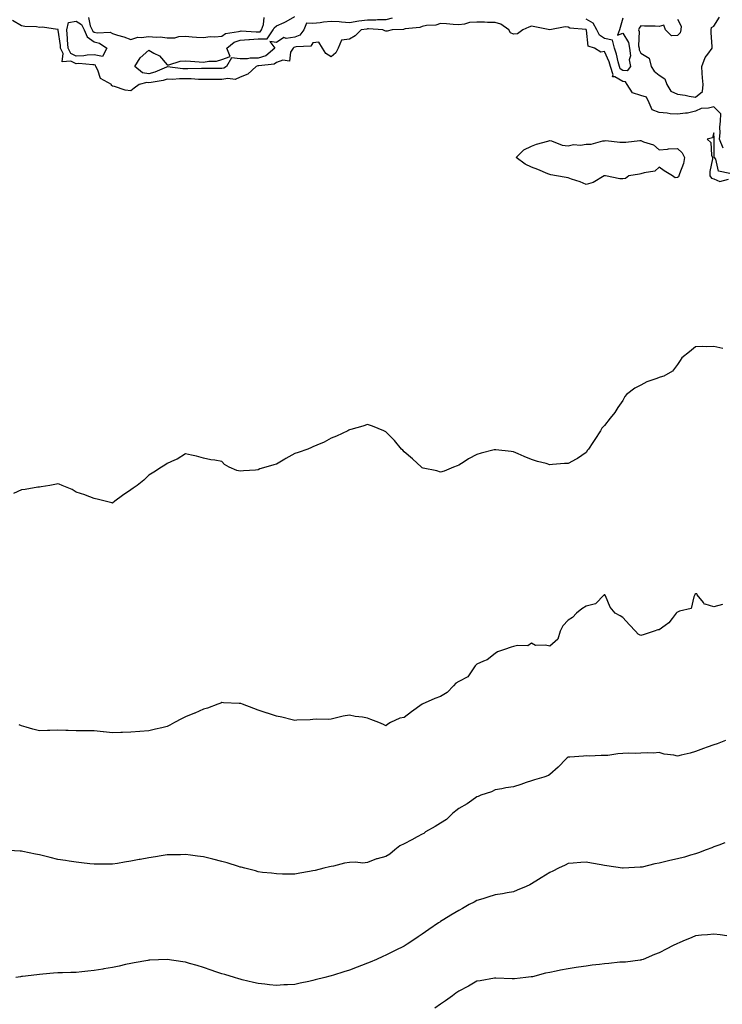
# Model space of a CAD drawing. Units: inches. Extents: x 1002803 to 1005443, y 7247738 to 7250378.
# Drawn here: x 1003787 to 1004173, y 7248297 to 7248838 of the extents above; entities that cross this region are included whole.
import ezdxf

# ---------------------------------------------------------------- set-up
doc = ezdxf.new("R2010")
doc.units = ezdxf.units.IN
doc.header["$MEASUREMENT"] = 0
doc.layers.add('Contour_10027247', color=7, linetype='Continuous', true_color=0x6d7783)

msp = doc.modelspace()

# ---------------------------------------------------------------- linework, layer by layer
at = {"layer": 'Contour_10027247'}
for points in [[(1004173.2, 7248767.07, 2922), (1004171.22, 7248771.92, 2922), (1004171.52, 7248775.39, 2922), (1004171.4, 7248778.57, 2922), (1004171.76, 7248781.92, 2922), (1004171.92, 7248785.79, 2922), (1004168.05, 7248789.72, 2922), (1004165.08, 7248788.95, 2922), (1004161.14, 7248788.83, 2922), (1004158.05, 7248787.32, 2922), (1004153.66, 7248786.31, 2922), (1004152.43, 7248786.3, 2922), (1004148.05, 7248785.61, 2922), (1004144.02, 7248785.95, 2922), (1004142.45, 7248786.32, 2922), (1004138.05, 7248786.6, 2922), (1004134.21, 7248788.08, 2922), (1004132.58, 7248791.92, 2922), (1004131.11, 7248794.98, 2922), (1004128.05, 7248795.88, 2922), (1004123.47, 7248797.34, 2922), (1004120.44, 7248801.92, 2922), (1004119.57, 7248803.44, 2922), (1004118.05, 7248803.58, 2922), (1004113.75, 7248806.22, 2922), (1004112.34, 7248806.21, 2922), (1004112.73, 7248807.24, 2922), (1004111.28, 7248811.92, 2922), (1004110.55, 7248814.42, 2922), (1004108.05, 7248820.05, 2922), (1004105.93, 7248819.8, 2922), (1004102.48, 7248821.92, 2922), (1004099.11, 7248822.98, 2922), (1004098.23, 7248831.74, 2922), (1004098.11, 7248831.98, 2922), (1004098.05, 7248832.02, 2922), (1004097.9, 7248832.07, 2922), (1004088.93, 7248832.8, 2922), (1004088.05, 7248833.51, 2922), (1004086.4, 7248833.57, 2922), (1004078.07, 7248831.92, 2922), (1004078.05, 7248831.91, 2922), (1004078.03, 7248831.92, 2922), (1004069.82, 7248833.69, 2922), (1004068.05, 7248833.92, 2922), (1004066.53, 7248833.44, 2922), (1004063.16, 7248831.92, 2922), (1004060.26, 7248829.71, 2922), (1004058.05, 7248829.68, 2922), (1004056.52, 7248830.39, 2922), (1004055.47, 7248831.92, 2922), (1004051.14, 7248835.01, 2922), (1004048.05, 7248835.99, 2922), (1004043.89, 7248836.08, 2922), (1004042.24, 7248836.11, 2922), (1004038.05, 7248836.2, 2922), (1004034.02, 7248835.95, 2922), (1004031.14, 7248835.01, 2922), (1004028.05, 7248834.69, 2922), (1004025.03, 7248834.94, 2922), (1004021.32, 7248835.19, 2922), (1004018.05, 7248835.46, 2922), (1004015.41, 7248834.56, 2922), (1004010.42, 7248834.29, 2922), (1004008.05, 7248833.77, 2922), (1004006.64, 7248833.33, 2922), (1003998.66, 7248832.53, 2922), (1003998.05, 7248832.39, 2922), (1003997.74, 7248832.23, 2922), (1003991.53, 7248831.92, 2922), (1003988.74, 7248831.23, 2922), (1003988.05, 7248831.25, 2922), (1003987.49, 7248831.36, 2922), (1003986.31, 7248831.92, 2922), (1003978.6, 7248832.47, 2922), (1003978.05, 7248832.47, 2922), (1003977.57, 7248832.4, 2922), (1003974.43, 7248831.92, 2922), (1003971.26, 7248828.71, 2922), (1003968.05, 7248826.86, 2922), (1003963.65, 7248826.32, 2922), (1003961.87, 7248821.92, 2922), (1003960.64, 7248819.33, 2922), (1003958.05, 7248817.21, 2922), (1003955.2, 7248819.07, 2922), (1003953.24, 7248821.92, 2922), (1003951.28, 7248825.15, 2922), (1003948.05, 7248824.86, 2922), (1003946.94, 7248823.03, 2922), (1003938.85, 7248822.72, 2922), (1003938.05, 7248822.4, 2922), (1003937.63, 7248822.34, 2922), (1003937.16, 7248821.92, 2922), (1003935.8, 7248819.67, 2922), (1003935.23, 7248814.74, 2922), (1003931.5, 7248815.37, 2922), (1003928.05, 7248814.02, 2922), (1003926.83, 7248813.14, 2922), (1003918.39, 7248812.26, 2922), (1003918.05, 7248812.14, 2922), (1003917.83, 7248812.14, 2922), (1003916.83, 7248811.92, 2922), (1003912.38, 7248807.59, 2922), (1003908.05, 7248805.97, 2922), (1003905.34, 7248804.63, 2922), (1003901.41, 7248805.28, 2922), (1003898.05, 7248804.63, 2922), (1003895.32, 7248804.65, 2922), (1003890.77, 7248804.64, 2922), (1003888.05, 7248804.66, 2922), (1003885.26, 7248804.71, 2922), (1003881.15, 7248805.02, 2922), (1003878.05, 7248805.06, 2922), (1003874.84, 7248805.13, 2922), (1003870.91, 7248804.78, 2922), (1003868.05, 7248804.85, 2922), (1003865.88, 7248804.09, 2922), (1003859.28, 7248803.15, 2922), (1003858.05, 7248802.84, 2922), (1003856.94, 7248803.03, 2922), (1003852.71, 7248801.92, 2922), (1003849.99, 7248799.98, 2922), (1003848.05, 7248798.53, 2922), (1003845.07, 7248798.94, 2922), (1003839.11, 7248800.86, 2922), (1003838.05, 7248801.06, 2922), (1003837.6, 7248801.47, 2922), (1003837.47, 7248801.92, 2922), (1003831.44, 7248805.31, 2922), (1003830.05, 7248809.92, 2922), (1003828.97, 7248811.92, 2922), (1003828.75, 7248812.62, 2922), (1003828.05, 7248812.75, 2922), (1003827.26, 7248812.71, 2922), (1003819.55, 7248813.42, 2922), (1003818.05, 7248813.37, 2922), (1003815.24, 7248814.73, 2922), (1003810.51, 7248814.38, 2922), (1003810.93, 7248819.04, 2922), (1003809.56, 7248821.92, 2922), (1003809.47, 7248823.34, 2922), (1003808.23, 7248831.74, 2922), (1003808.21, 7248831.92, 2922), (1003808.26, 7248832.13, 2922), (1003808.05, 7248832.19, 2922), (1003807.82, 7248832.15, 2922), (1003799.61, 7248833.48, 2922), (1003798.05, 7248833.34, 2922), (1003796.31, 7248833.66, 2922), (1003789.89, 7248833.76, 2922), (1003788.05, 7248834.26, 2922), (1003783.22, 7248837.09, 2922)], [(1003824.88, 7248838.75, 2922), (1003825.77, 7248834.2, 2922), (1003826.97, 7248831.92, 2922), (1003827.29, 7248831.16, 2922), (1003828.05, 7248830.62, 2922), (1003829.73, 7248830.24, 2922), (1003836.8, 7248830.67, 2922), (1003838.05, 7248830.03, 2922), (1003840.87, 7248829.1, 2922), (1003844.35, 7248828.22, 2922), (1003848.05, 7248826.69, 2922), (1003852, 7248827.97, 2922), (1003853.86, 7248827.73, 2922), (1003858.05, 7248828.4, 2922), (1003861.99, 7248827.98, 2922), (1003864.21, 7248828.08, 2922), (1003868.05, 7248827.53, 2922), (1003872.31, 7248827.66, 2922), (1003874.37, 7248828.24, 2922), (1003878.05, 7248828.43, 2922), (1003881.8, 7248828.17, 2922), (1003884.1, 7248827.97, 2922), (1003888.05, 7248827.71, 2922), (1003891.65, 7248828.32, 2922), (1003894.21, 7248828.08, 2922), (1003898.05, 7248828.49, 2922), (1003900.03, 7248829.94, 2922), (1003907.12, 7248830.99, 2922), (1003908.05, 7248831.33, 2922), (1003908.61, 7248831.36, 2922), (1003916.97, 7248830.84, 2922), (1003918.05, 7248830.89, 2922), (1003919.06, 7248830.91, 2922), (1003919.77, 7248831.92, 2922), (1003920.99, 7248834.86, 2922), (1003921.24, 7248838.73, 2922)], [(1003991.56, 7248838.41, 2921), (1003988.05, 7248837.47, 2921), (1003983.56, 7248837.43, 2921), (1003982.62, 7248837.35, 2921), (1003978.05, 7248837.31, 2921), (1003973.31, 7248836.66, 2921), (1003968.05, 7248835.9, 2921), (1003963.78, 7248836.19, 2921), (1003962.45, 7248836.32, 2921), (1003958.05, 7248836.6, 2921), (1003953.8, 7248836.17, 2921), (1003952.01, 7248835.88, 2921), (1003948.05, 7248835.44, 2921), (1003944.42, 7248835.55, 2921), (1003943.09, 7248831.92, 2921), (1003940.85, 7248829.12, 2921), (1003938.05, 7248827.99, 2921), (1003933.44, 7248827.31, 2921), (1003932.13, 7248827.84, 2921), (1003928.05, 7248825.06, 2921), (1003924.44, 7248825.53, 2921), (1003927.19, 7248821.92, 2921), (1003922.18, 7248817.79, 2921), (1003918.05, 7248816.38, 2921), (1003913.61, 7248816.36, 2921), (1003912.17, 7248816.04, 2921), (1003908.05, 7248816.01, 2921), (1003903.31, 7248816.66, 2921), (1003900.56, 7248811.92, 2921), (1003899.09, 7248810.88, 2921), (1003898.05, 7248810.67, 2921), (1003896.81, 7248810.68, 2921), (1003889.19, 7248810.78, 2921), (1003888.05, 7248810.78, 2921), (1003886.93, 7248810.8, 2921), (1003879.48, 7248810.49, 2921), (1003878.05, 7248810.52, 2921), (1003876.67, 7248810.54, 2921), (1003868.31, 7248811.66, 2921), (1003868.05, 7248811.67, 2921), (1003867.66, 7248811.53, 2921), (1003861.3, 7248808.67, 2921), (1003858.05, 7248807.83, 2921), (1003854.57, 7248808.44, 2921), (1003850.27, 7248811.92, 2921), (1003853.32, 7248816.65, 2921), (1003858.05, 7248820.86, 2921), (1003860.82, 7248819.15, 2921), (1003863.8, 7248817.67, 2921), (1003868.05, 7248812.7, 2921), (1003868.88, 7248812.75, 2921), (1003875.16, 7248814.81, 2921), (1003878.05, 7248814.92, 2921), (1003880.88, 7248814.75, 2921), (1003885.62, 7248814.35, 2921), (1003888.05, 7248814.2, 2921), (1003890.86, 7248814.73, 2921), (1003895.1, 7248814.87, 2921), (1003898.05, 7248815.7, 2921), (1003902.58, 7248817.39, 2921), (1003900.81, 7248821.92, 2921), (1003904.79, 7248825.18, 2921), (1003908.05, 7248826.36, 2921), (1003912.81, 7248826.68, 2921), (1003913.22, 7248826.75, 2921), (1003918.05, 7248827.01, 2921), (1003922.87, 7248827.1, 2921), (1003926.3, 7248831.92, 2921), (1003926.82, 7248833.15, 2921), (1003928.05, 7248834.13, 2921), (1003932.22, 7248836.09, 2921), (1003933.4, 7248836.57, 2921), (1003938.05, 7248839.37, 2921)], [(1004118.05, 7248838.35, 2921), (1004116.71, 7248833.26, 2921), (1004116.31, 7248831.92, 2921), (1004115.19, 7248829.06, 2921), (1004118.05, 7248830.18, 2921), (1004121.17, 7248825.05, 2921), (1004121.83, 7248821.92, 2921), (1004122.21, 7248817.76, 2921), (1004121.59, 7248815.46, 2921), (1004122.34, 7248811.92, 2921), (1004120.47, 7248809.5, 2921), (1004118.05, 7248809.72, 2921), (1004116.68, 7248810.55, 2921), (1004116.26, 7248811.92, 2921), (1004115.53, 7248814.44, 2921), (1004114.68, 7248818.55, 2921), (1004113.43, 7248821.92, 2921), (1004112.45, 7248826.32, 2921), (1004108.05, 7248827.3, 2921), (1004105.23, 7248829.1, 2921), (1004103.87, 7248831.92, 2921), (1004101.74, 7248835.61, 2921), (1004098.05, 7248837.8, 2921)], [(1004148.05, 7248837.86, 2922), (1004150.17, 7248834.04, 2922), (1004149.96, 7248831.92, 2922), (1004149.59, 7248830.38, 2922), (1004148.05, 7248828.93, 2922), (1004144.86, 7248828.73, 2922), (1004141.49, 7248831.92, 2922), (1004140.64, 7248834.51, 2922), (1004138.05, 7248833.87, 2922), (1004135.9, 7248834.07, 2922), (1004130.05, 7248833.92, 2922), (1004128.05, 7248834.15, 2922), (1004127.1, 7248832.87, 2922), (1004126.71, 7248831.92, 2922), (1004127.1, 7248830.97, 2922), (1004126.71, 7248823.26, 2922), (1004127, 7248821.92, 2922), (1004127.08, 7248820.95, 2922), (1004128.05, 7248819.11, 2922), (1004132.58, 7248816.45, 2922), (1004133.62, 7248811.92, 2922), (1004135.34, 7248809.21, 2922), (1004138.05, 7248807.12, 2922), (1004141.18, 7248805.05, 2922), (1004142.19, 7248801.92, 2922), (1004144.52, 7248798.39, 2922), (1004148.05, 7248796.66, 2922), (1004152.24, 7248796.11, 2922), (1004154.44, 7248795.53, 2922), (1004158.05, 7248794.94, 2922), (1004161.82, 7248798.15, 2922), (1004162.09, 7248801.92, 2922), (1004161.74, 7248805.61, 2922), (1004161.7, 7248808.27, 2922), (1004161.41, 7248811.92, 2922), (1004163.26, 7248816.71, 2922), (1004164.75, 7248818.62, 2922), (1004167.03, 7248821.92, 2922), (1004167.09, 7248822.88, 2922), (1004166.51, 7248830.38, 2922), (1004166.59, 7248831.92, 2922), (1004166.68, 7248833.29, 2922), (1004168.05, 7248834.07, 2922), (1004171.06, 7248838.91, 2922)], [(1004176.74, 7248753.23, 2923), (1004170.6, 7248754.47, 2923), (1004169.05, 7248760.92, 2923), (1004168.47, 7248761.92, 2923), (1004168.19, 7248762.06, 2923), (1004168.25, 7248771.72, 2923), (1004168.17, 7248771.92, 2923), (1004168.18, 7248772.05, 2923), (1004168.05, 7248775.43, 2923), (1004167.23, 7248772.74, 2923), (1004164.39, 7248771.92, 2923), (1004166.36, 7248770.23, 2923), (1004166.76, 7248763.21, 2923), (1004167.25, 7248761.92, 2923), (1004167.25, 7248761.12, 2923), (1004165.82, 7248754.15, 2923), (1004165.82, 7248751.92, 2923), (1004166.77, 7248750.64, 2923), (1004168.05, 7248750.13, 2923), (1004171.26, 7248748.71, 2923), (1004176.16, 7248750.03, 2923)], [(1004172.94, 7248657.03, 2923), (1004168.05, 7248658.15, 2923), (1004164.13, 7248658, 2923), (1004161.79, 7248658.18, 2923), (1004158.05, 7248658.01, 2923), (1004154.63, 7248655.34, 2923), (1004150.52, 7248651.92, 2923), (1004149.5, 7248650.47, 2923), (1004148.05, 7248648.36, 2923), (1004145.26, 7248644.71, 2923), (1004140.51, 7248641.92, 2923), (1004138.6, 7248641.37, 2923), (1004138.05, 7248641.18, 2923), (1004136.78, 7248640.65, 2923), (1004131.18, 7248638.79, 2923), (1004128.05, 7248637.05, 2923), (1004124.59, 7248635.38, 2923), (1004120.17, 7248631.92, 2923), (1004119.21, 7248630.76, 2923), (1004118.05, 7248628.5, 2923), (1004115.3, 7248624.67, 2923), (1004113.75, 7248621.92, 2923), (1004111.17, 7248618.8, 2923), (1004108.05, 7248614.82, 2923), (1004106.59, 7248613.38, 2923), (1004105.76, 7248611.92, 2923), (1004102.76, 7248607.21, 2923), (1004101.6, 7248605.47, 2923), (1004099.26, 7248601.92, 2923), (1004098.72, 7248601.25, 2923), (1004098.05, 7248600.04, 2923), (1004093.21, 7248596.76, 2923), (1004092.57, 7248596.44, 2923), (1004088.05, 7248593.98, 2923), (1004086.04, 7248593.93, 2923), (1004079.5, 7248593.37, 2923), (1004078.05, 7248593.35, 2923), (1004076.05, 7248593.92, 2923), (1004071.32, 7248595.19, 2923), (1004068.05, 7248596.14, 2923), (1004063.9, 7248597.77, 2923), (1004060.66, 7248599.31, 2923), (1004058.05, 7248600.46, 2923), (1004056.75, 7248600.62, 2923), (1004048.46, 7248601.51, 2923), (1004048.05, 7248601.56, 2923), (1004047.55, 7248601.42, 2923), (1004040.34, 7248599.63, 2923), (1004038.05, 7248598.96, 2923), (1004033.44, 7248596.53, 2923), (1004031.05, 7248594.92, 2923), (1004028.05, 7248593.01, 2923), (1004027.24, 7248592.73, 2923), (1004025.25, 7248591.92, 2923), (1004020.14, 7248589.83, 2923), (1004018.05, 7248589.3, 2923), (1004016.05, 7248589.92, 2923), (1004008.55, 7248591.42, 2923), (1004008.05, 7248591.55, 2923), (1004007.84, 7248591.71, 2923), (1004007.55, 7248591.92, 2923), (1004002.72, 7248596.59, 2923), (1003998.05, 7248600.47, 2923), (1003997.37, 7248601.24, 2923), (1003996.63, 7248601.92, 2923), (1003992.81, 7248606.68, 2923), (1003988.05, 7248611.33, 2923), (1003987.69, 7248611.56, 2923), (1003986.89, 7248611.92, 2923), (1003980.69, 7248614.56, 2923), (1003978.05, 7248615.37, 2923), (1003975.42, 7248614.55, 2923), (1003968.83, 7248612.7, 2923), (1003968.05, 7248612.47, 2923), (1003967.71, 7248612.26, 2923), (1003967.14, 7248611.92, 2923), (1003961, 7248608.97, 2923), (1003958.05, 7248607.88, 2923), (1003954.17, 7248605.8, 2923), (1003950.25, 7248604.12, 2923), (1003948.05, 7248603.08, 2923), (1003947.22, 7248602.75, 2923), (1003945.17, 7248601.92, 2923), (1003939.87, 7248600.1, 2923), (1003938.05, 7248599.44, 2923), (1003933.16, 7248596.81, 2923), (1003932.54, 7248596.41, 2923), (1003928.05, 7248593.65, 2923), (1003926.61, 7248593.36, 2923), (1003922.28, 7248591.92, 2923), (1003918.98, 7248590.99, 2923), (1003918.05, 7248590.58, 2923), (1003916.54, 7248590.41, 2923), (1003909.99, 7248589.98, 2923), (1003908.05, 7248589.74, 2923), (1003906.32, 7248590.19, 2923), (1003902.01, 7248591.92, 2923), (1003899.58, 7248593.45, 2923), (1003898.05, 7248595.08, 2923), (1003894.14, 7248595.83, 2923), (1003892.1, 7248595.97, 2923), (1003888.05, 7248597.01, 2923), (1003884.08, 7248597.95, 2923), (1003881.46, 7248598.51, 2923), (1003878.05, 7248599.32, 2923), (1003873.5, 7248596.47, 2923), (1003872.05, 7248595.92, 2923), (1003868.05, 7248594.04, 2923), (1003866.83, 7248593.14, 2923), (1003865, 7248591.92, 2923), (1003860.7, 7248589.27, 2923), (1003858.05, 7248587.54, 2923), (1003855.2, 7248584.77, 2923), (1003851.68, 7248581.92, 2923), (1003849.45, 7248580.52, 2923), (1003848.05, 7248579.58, 2923), (1003843.49, 7248576.48, 2923), (1003839.4, 7248573.27, 2923), (1003838.05, 7248572.23, 2923), (1003837.63, 7248572.34, 2923), (1003830.45, 7248574.32, 2923), (1003828.05, 7248574.88, 2923), (1003823.31, 7248576.66, 2923), (1003822.95, 7248576.82, 2923), (1003818.05, 7248578.3, 2923), (1003815.91, 7248579.78, 2923), (1003810.48, 7248581.92, 2923), (1003808.75, 7248582.62, 2923), (1003808.05, 7248582.8, 2923), (1003807.36, 7248582.61, 2923), (1003803.62, 7248581.92, 2923), (1003798.83, 7248581.14, 2923), (1003798.05, 7248581.1, 2923), (1003797.09, 7248580.96, 2923), (1003790.16, 7248579.81, 2923), (1003788.05, 7248579.53, 2923), (1003783.71, 7248577.58, 2923)], [(1004172.8, 7248516.67, 2924), (1004168.05, 7248515.43, 2924), (1004163.19, 7248516.78, 2924), (1004162.82, 7248516.69, 2924), (1004162.31, 7248517.66, 2924), (1004158.87, 7248521.92, 2924), (1004158.66, 7248522.53, 2924), (1004158.05, 7248522.54, 2924), (1004157.68, 7248522.29, 2924), (1004157.57, 7248521.92, 2924), (1004156.98, 7248520.85, 2924), (1004155.6, 7248514.37, 2924), (1004149.14, 7248513.01, 2924), (1004148.05, 7248512.41, 2924), (1004147.69, 7248512.28, 2924), (1004147.44, 7248511.92, 2924), (1004145.07, 7248508.94, 2924), (1004143.35, 7248506.62, 2924), (1004141.27, 7248505.14, 2924), (1004138.05, 7248502.66, 2924), (1004137.33, 7248502.64, 2924), (1004135.21, 7248501.92, 2924), (1004129.79, 7248500.18, 2924), (1004128.05, 7248499.67, 2924), (1004126.56, 7248500.43, 2924), (1004124.95, 7248501.92, 2924), (1004121.68, 7248505.55, 2924), (1004118.05, 7248509.46, 2924), (1004116.56, 7248510.43, 2924), (1004113.93, 7248511.92, 2924), (1004111.23, 7248515.1, 2924), (1004108.57, 7248521.4, 2924), (1004108.29, 7248521.92, 2924), (1004108.15, 7248522.02, 2924), (1004108.05, 7248522.02, 2924), (1004107.97, 7248522, 2924), (1004107.8, 7248521.92, 2924), (1004103.04, 7248516.93, 2924), (1004098.05, 7248515.64, 2924), (1004095.67, 7248514.3, 2924), (1004092.64, 7248511.92, 2924), (1004090.51, 7248509.46, 2924), (1004088.05, 7248507.95, 2924), (1004085.13, 7248504.84, 2924), (1004083.75, 7248501.92, 2924), (1004082.42, 7248497.55, 2924), (1004078.05, 7248493.69, 2924), (1004075.65, 7248494.32, 2924), (1004070.23, 7248494.1, 2924), (1004068.05, 7248495.41, 2924), (1004065.99, 7248493.98, 2924), (1004060.26, 7248494.13, 2924), (1004058.05, 7248493.52, 2924), (1004056.73, 7248493.24, 2924), (1004053.11, 7248491.92, 2924), (1004049.24, 7248490.73, 2924), (1004048.05, 7248489.68, 2924), (1004043.71, 7248486.26, 2924), (1004041.7, 7248485.57, 2924), (1004038.05, 7248483.84, 2924), (1004037.08, 7248482.89, 2924), (1004036.42, 7248481.92, 2924), (1004032.97, 7248477, 2924), (1004028.05, 7248474.36, 2924), (1004026.54, 7248473.43, 2924), (1004025.13, 7248471.92, 2924), (1004021.64, 7248468.33, 2924), (1004018.05, 7248466.11, 2924), (1004014.86, 7248465.11, 2924), (1004008.05, 7248461.92, 2924), (1004002.2, 7248457.77, 2924), (1003998.05, 7248454.6, 2924), (1003995.76, 7248454.21, 2924), (1003990.54, 7248451.92, 2924), (1003989.07, 7248450.9, 2924), (1003988.05, 7248450.1, 2924), (1003986.85, 7248450.72, 2924), (1003984.19, 7248451.92, 2924), (1003979.73, 7248453.6, 2924), (1003978.05, 7248454.25, 2924), (1003975.19, 7248454.78, 2924), (1003971.24, 7248455.11, 2924), (1003968.05, 7248455.89, 2924), (1003964.68, 7248455.29, 2924), (1003960.32, 7248454.19, 2924), (1003958.05, 7248453.72, 2924), (1003956.36, 7248453.61, 2924), (1003949.78, 7248453.65, 2924), (1003948.05, 7248453.53, 2924), (1003946.59, 7248453.38, 2924), (1003939.25, 7248453.12, 2924), (1003938.05, 7248453, 2924), (1003936.64, 7248453.33, 2924), (1003930.89, 7248454.76, 2924), (1003928.05, 7248455.34, 2924), (1003923.1, 7248456.97, 2924), (1003922.94, 7248457.03, 2924), (1003918.05, 7248458.69, 2924), (1003915.7, 7248459.57, 2924), (1003909.35, 7248461.92, 2924), (1003908.39, 7248462.26, 2924), (1003908.05, 7248462.37, 2924), (1003907.58, 7248462.39, 2924), (1003898.88, 7248462.75, 2924), (1003898.05, 7248462.78, 2924), (1003897.42, 7248462.55, 2924), (1003895.78, 7248461.92, 2924), (1003890.14, 7248459.83, 2924), (1003888.05, 7248459.15, 2924), (1003883.19, 7248457.06, 2924), (1003882.99, 7248456.98, 2924), (1003878.05, 7248454.95, 2924), (1003876.01, 7248453.96, 2924), (1003871.99, 7248451.92, 2924), (1003869.51, 7248450.46, 2924), (1003868.05, 7248449.66, 2924), (1003865.11, 7248448.98, 2924), (1003861.74, 7248448.23, 2924), (1003858.05, 7248447.39, 2924), (1003853.1, 7248446.97, 2924), (1003853.01, 7248446.96, 2924), (1003848.05, 7248446.58, 2924), (1003843.54, 7248446.43, 2924), (1003842.56, 7248446.43, 2924), (1003838.05, 7248446.29, 2924), (1003833.18, 7248446.79, 2924), (1003832.96, 7248446.83, 2924), (1003828.05, 7248447.27, 2924), (1003823.43, 7248447.3, 2924), (1003822.7, 7248447.27, 2924), (1003818.05, 7248447.29, 2924), (1003813.64, 7248447.51, 2924), (1003812.42, 7248447.55, 2924), (1003808.05, 7248447.76, 2924), (1003803.66, 7248447.53, 2924), (1003802.47, 7248447.5, 2924), (1003798.05, 7248447.24, 2924), (1003794.29, 7248448.16, 2924), (1003790.71, 7248449.26, 2924), (1003788.05, 7248449.98, 2924), (1003786.76, 7248450.63, 2924)], [(1004174.49, 7248441.92, 2925), (1004169.77, 7248440.2, 2925), (1004168.05, 7248439.63, 2925), (1004164.39, 7248438.26, 2925), (1004162.44, 7248437.53, 2925), (1004158.05, 7248435.88, 2925), (1004154.95, 7248435.02, 2925), (1004150.07, 7248433.94, 2925), (1004148.05, 7248433.42, 2925), (1004146.1, 7248433.87, 2925), (1004140.69, 7248434.56, 2925), (1004138.05, 7248435.34, 2925), (1004134.87, 7248435.1, 2925), (1004131.44, 7248435.31, 2925), (1004128.05, 7248435.11, 2925), (1004125.13, 7248434.84, 2925), (1004121.17, 7248435.04, 2925), (1004118.05, 7248434.81, 2925), (1004115.26, 7248434.71, 2925), (1004109.92, 7248433.79, 2925), (1004108.05, 7248433.7, 2925), (1004106.22, 7248433.75, 2925), (1004099.62, 7248433.49, 2925), (1004098.05, 7248433.55, 2925), (1004096.53, 7248433.44, 2925), (1004089.07, 7248432.94, 2925), (1004088.05, 7248432.87, 2925), (1004087.52, 7248432.45, 2925), (1004086.93, 7248431.92, 2925), (1004082.55, 7248427.42, 2925), (1004078.05, 7248423.34, 2925), (1004077.23, 7248422.74, 2925), (1004074.8, 7248421.92, 2925), (1004069.58, 7248420.39, 2925), (1004068.05, 7248419.88, 2925), (1004065, 7248418.87, 2925), (1004062.06, 7248417.91, 2925), (1004058.05, 7248416.58, 2925), (1004053.88, 7248416.09, 2925), (1004051.61, 7248415.48, 2925), (1004048.05, 7248414.95, 2925), (1004046.05, 7248413.92, 2925), (1004040.23, 7248411.92, 2925), (1004038.71, 7248411.26, 2925), (1004038.05, 7248411.1, 2925), (1004035.21, 7248409.08, 2925), (1004032.74, 7248407.23, 2925), (1004028.05, 7248404.64, 2925), (1004026.54, 7248403.43, 2925), (1004024.63, 7248401.92, 2925), (1004021.36, 7248398.61, 2925), (1004018.05, 7248396.72, 2925), (1004015.08, 7248394.89, 2925), (1004009.85, 7248391.92, 2925), (1004008.91, 7248391.06, 2925), (1004008.05, 7248390.58, 2925), (1004005.2, 7248389.07, 2925), (1004002.39, 7248387.58, 2925), (1003998.05, 7248385.22, 2925), (1003995.73, 7248384.24, 2925), (1003992.89, 7248381.92, 2925), (1003990.27, 7248379.7, 2925), (1003988.05, 7248378.27, 2925), (1003983.26, 7248377.13, 2925), (1003982.84, 7248377.13, 2925), (1003978.05, 7248374.97, 2925), (1003975.34, 7248374.63, 2925), (1003971.4, 7248375.27, 2925), (1003968.05, 7248375.05, 2925), (1003965.28, 7248374.69, 2925), (1003959.25, 7248373.12, 2925), (1003958.05, 7248372.92, 2925), (1003957.22, 7248372.75, 2925), (1003954.07, 7248371.92, 2925), (1003949.28, 7248370.69, 2925), (1003948.05, 7248370.41, 2925), (1003946.21, 7248370.08, 2925), (1003940.79, 7248369.18, 2925), (1003938.05, 7248368.69, 2925), (1003934.87, 7248368.74, 2925), (1003931.26, 7248368.71, 2925), (1003928.05, 7248368.77, 2925), (1003925.38, 7248369.25, 2925), (1003920.43, 7248369.54, 2925), (1003918.05, 7248369.88, 2925), (1003916.56, 7248370.43, 2925), (1003910.66, 7248371.92, 2925), (1003908.6, 7248372.47, 2925), (1003908.05, 7248372.57, 2925), (1003907.12, 7248372.85, 2925), (1003900.99, 7248374.86, 2925), (1003898.05, 7248375.65, 2925), (1003893.06, 7248376.93, 2925), (1003893.03, 7248376.94, 2925), (1003888.05, 7248378.18, 2925), (1003884.68, 7248378.55, 2925), (1003880.93, 7248379.04, 2925), (1003878.05, 7248379.37, 2925), (1003875.4, 7248379.27, 2925), (1003870.71, 7248379.26, 2925), (1003868.05, 7248379.18, 2925), (1003864.77, 7248378.64, 2925), (1003861.73, 7248378.24, 2925), (1003858.05, 7248377.6, 2925), (1003853.23, 7248376.74, 2925), (1003852.76, 7248376.63, 2925), (1003848.05, 7248375.72, 2925), (1003844.73, 7248375.24, 2925), (1003840.71, 7248374.58, 2925), (1003838.05, 7248374.2, 2925), (1003835.81, 7248374.16, 2925), (1003830.27, 7248374.14, 2925), (1003828.05, 7248374.12, 2925), (1003825.66, 7248374.31, 2925), (1003821.06, 7248374.93, 2925), (1003818.05, 7248375.16, 2925), (1003814.2, 7248375.77, 2925), (1003812.26, 7248376.13, 2925), (1003808.05, 7248376.76, 2925), (1003803.92, 7248377.79, 2925), (1003801.66, 7248378.31, 2925), (1003798.05, 7248379.18, 2925), (1003795.81, 7248379.68, 2925), (1003788.88, 7248381.09, 2925), (1003788.05, 7248381.28, 2925), (1003787.45, 7248381.32, 2925), (1003778.14, 7248381.83, 2925)], [(1004174.14, 7248385.83, 2926), (1004170.7, 7248384.57, 2926), (1004168.05, 7248383.61, 2926), (1004166.85, 7248383.12, 2926), (1004163.75, 7248381.92, 2926), (1004159.6, 7248380.37, 2926), (1004158.05, 7248379.82, 2926), (1004155.16, 7248379.03, 2926), (1004151.93, 7248378.04, 2926), (1004148.05, 7248377.08, 2926), (1004143.85, 7248376.12, 2926), (1004141.77, 7248375.64, 2926), (1004138.05, 7248374.78, 2926), (1004135.68, 7248374.29, 2926), (1004128.7, 7248372.57, 2926), (1004128.05, 7248372.43, 2926), (1004127.55, 7248372.42, 2926), (1004118.28, 7248371.92, 2926), (1004118.05, 7248371.91, 2926), (1004117.96, 7248371.92, 2926), (1004109.35, 7248373.22, 2926), (1004108.05, 7248373.48, 2926), (1004106.19, 7248373.78, 2926), (1004100.85, 7248374.72, 2926), (1004098.05, 7248375.15, 2926), (1004094.98, 7248374.99, 2926), (1004090.76, 7248374.63, 2926), (1004088.05, 7248374.46, 2926), (1004086.39, 7248373.58, 2926), (1004082.85, 7248371.92, 2926), (1004079.65, 7248370.32, 2926), (1004078.05, 7248369.63, 2926), (1004073.34, 7248366.63, 2926), (1004071.82, 7248365.69, 2926), (1004068.05, 7248363.35, 2926), (1004067.1, 7248362.87, 2926), (1004065.02, 7248361.92, 2926), (1004060.17, 7248359.8, 2926), (1004058.05, 7248358.99, 2926), (1004054.53, 7248358.4, 2926), (1004052.07, 7248357.9, 2926), (1004048.05, 7248357.26, 2926), (1004044, 7248355.97, 2926), (1004041.32, 7248355.19, 2926), (1004038.05, 7248354.19, 2926), (1004036.59, 7248353.38, 2926), (1004033.86, 7248351.92, 2926), (1004030.08, 7248349.89, 2926), (1004028.05, 7248348.8, 2926), (1004023.77, 7248346.2, 2926), (1004019.92, 7248343.8, 2926), (1004018.05, 7248342.63, 2926), (1004017.62, 7248342.35, 2926), (1004016.98, 7248341.92, 2926), (1004011.69, 7248338.28, 2926), (1004008.05, 7248335.67, 2926), (1004005.78, 7248334.19, 2926), (1004002.34, 7248331.92, 2926), (1003999.76, 7248330.21, 2926), (1003998.05, 7248329.1, 2926), (1003993.24, 7248326.73, 2926), (1003992.51, 7248326.38, 2926), (1003988.05, 7248324.2, 2926), (1003986.47, 7248323.5, 2926), (1003982.91, 7248321.92, 2926), (1003979.53, 7248320.44, 2926), (1003978.05, 7248319.82, 2926), (1003974.63, 7248318.5, 2926), (1003972.38, 7248317.59, 2926), (1003968.05, 7248316, 2926), (1003964.94, 7248315.03, 2926), (1003959.41, 7248313.28, 2926), (1003958.05, 7248312.85, 2926), (1003957.31, 7248312.66, 2926), (1003954.54, 7248311.92, 2926), (1003949.33, 7248310.64, 2926), (1003948.05, 7248310.24, 2926), (1003945.87, 7248309.74, 2926), (1003941.11, 7248308.86, 2926), (1003938.05, 7248308.1, 2926), (1003934.02, 7248307.89, 2926), (1003932.11, 7248307.86, 2926), (1003928.05, 7248307.62, 2926), (1003924.13, 7248308, 2926), (1003921.66, 7248308.31, 2926), (1003918.05, 7248308.67, 2926), (1003915.39, 7248309.26, 2926), (1003909.23, 7248310.74, 2926), (1003908.05, 7248311, 2926), (1003907.35, 7248311.22, 2926), (1003905.07, 7248311.92, 2926), (1003899.66, 7248313.53, 2926), (1003898.05, 7248314.03, 2926), (1003894.85, 7248315.12, 2926), (1003892.16, 7248316.03, 2926), (1003888.05, 7248317.44, 2926), (1003884.58, 7248318.45, 2926), (1003880.27, 7248319.7, 2926), (1003878.05, 7248320.35, 2926), (1003876.69, 7248320.56, 2926), (1003868.11, 7248321.86, 2926), (1003868.05, 7248321.87, 2926), (1003868, 7248321.87, 2926), (1003858.53, 7248321.44, 2926), (1003858.05, 7248321.43, 2926), (1003857.46, 7248321.33, 2926), (1003849.97, 7248320, 2926), (1003848.05, 7248319.69, 2926), (1003845.19, 7248319.06, 2926), (1003841.74, 7248318.23, 2926), (1003838.05, 7248317.43, 2926), (1003833.32, 7248316.65, 2926), (1003832.67, 7248316.54, 2926), (1003828.05, 7248315.8, 2926), (1003824.51, 7248315.46, 2926), (1003821.19, 7248315.06, 2926), (1003818.05, 7248314.74, 2926), (1003815.25, 7248314.72, 2926), (1003810.59, 7248314.46, 2926), (1003808.05, 7248314.44, 2926), (1003805.68, 7248314.29, 2926), (1003799.89, 7248313.76, 2926), (1003798.05, 7248313.65, 2926), (1003796.47, 7248313.5, 2926), (1003788.69, 7248312.56, 2926), (1003788.05, 7248312.51, 2926), (1003787.57, 7248312.4, 2926), (1003785, 7248311.92, 2926)], [(1004175.07, 7248334.9, 2927), (1004171.52, 7248335.39, 2927), (1004168.05, 7248335.76, 2927), (1004164.53, 7248335.44, 2927), (1004161.25, 7248335.12, 2927), (1004158.05, 7248334.82, 2927), (1004156.01, 7248333.96, 2927), (1004151.08, 7248331.92, 2927), (1004149, 7248330.97, 2927), (1004148.05, 7248330.59, 2927), (1004145.37, 7248329.24, 2927), (1004142.29, 7248327.68, 2927), (1004138.05, 7248325.57, 2927), (1004135.43, 7248324.54, 2927), (1004129.32, 7248321.92, 2927), (1004128.41, 7248321.56, 2927), (1004128.05, 7248321.43, 2927), (1004127.52, 7248321.39, 2927), (1004119.52, 7248320.45, 2927), (1004118.05, 7248320.37, 2927), (1004116.43, 7248320.3, 2927), (1004110.41, 7248319.56, 2927), (1004108.05, 7248319.47, 2927), (1004105.24, 7248319.11, 2927), (1004101.31, 7248318.66, 2927), (1004098.05, 7248318.23, 2927), (1004093.72, 7248317.59, 2927), (1004092.52, 7248317.45, 2927), (1004088.05, 7248316.75, 2927), (1004083.93, 7248316.04, 2927), (1004081.59, 7248315.46, 2927), (1004078.05, 7248314.76, 2927), (1004075.73, 7248314.24, 2927), (1004068.5, 7248312.37, 2927), (1004068.05, 7248312.26, 2927), (1004067.73, 7248312.24, 2927), (1004064.85, 7248311.92, 2927), (1004058.69, 7248311.28, 2927), (1004058.05, 7248311.15, 2927), (1004057.28, 7248311.15, 2927), (1004048.37, 7248311.6, 2927), (1004048.05, 7248311.59, 2927), (1004047.66, 7248311.53, 2927), (1004039.8, 7248310.17, 2927), (1004038.05, 7248309.89, 2927), (1004033.38, 7248307.25, 2927), (1004032.96, 7248307.01, 2927), (1004028.05, 7248304.54, 2927), (1004026.54, 7248303.43, 2927), (1004024.55, 7248301.92, 2927), (1004020.81, 7248299.16, 2927), (1004018.05, 7248297.38, 2927), (1004014.86, 7248295.11, 2927)]]:
    msp.add_polyline3d(points, dxfattribs=at)
for points in [[(1003828.05, 7248818.27, 2921), (1003824.2, 7248818.07, 2921), (1003822.25, 7248817.72, 2921), (1003818.05, 7248817.56, 2921), (1003815.12, 7248818.99, 2921), (1003813.73, 7248821.92, 2921), (1003813.41, 7248826.56, 2921), (1003813.42, 7248827.29, 2921), (1003813.05, 7248831.92, 2921), (1003813.95, 7248836.02, 2921), (1003818.05, 7248836.8, 2921), (1003821.03, 7248834.9, 2921), (1003822.58, 7248831.92, 2921), (1003824.19, 7248828.06, 2921), (1003828.05, 7248825.4, 2921), (1003830.87, 7248824.74, 2921), (1003834.91, 7248821.92, 2921), (1003832.55, 7248817.42, 2921)], [(1004148.05, 7248751.03, 2922), (1004146.84, 7248750.71, 2922), (1004145.31, 7248751.92, 2922), (1004140.77, 7248754.64, 2922), (1004138.05, 7248756.7, 2922), (1004135.6, 7248754.37, 2922), (1004129.71, 7248753.58, 2922), (1004128.05, 7248752.94, 2922), (1004127.2, 7248752.77, 2922), (1004121.47, 7248751.92, 2922), (1004119.62, 7248750.35, 2922), (1004118.05, 7248750.17, 2922), (1004116.41, 7248750.28, 2922), (1004108.51, 7248751.92, 2922), (1004108.08, 7248751.95, 2922), (1004108.05, 7248751.95, 2922), (1004108.03, 7248751.94, 2922), (1004107.91, 7248751.92, 2922), (1004101.79, 7248748.18, 2922), (1004098.05, 7248747.05, 2922), (1004094.65, 7248748.52, 2922), (1004089.96, 7248750.01, 2922), (1004088.05, 7248750.72, 2922), (1004087.03, 7248750.9, 2922), (1004081.71, 7248751.92, 2922), (1004078.58, 7248752.45, 2922), (1004078.05, 7248752.57, 2922), (1004076.94, 7248753.03, 2922), (1004071.42, 7248755.29, 2922), (1004068.05, 7248756.67, 2922), (1004064.47, 7248758.34, 2922), (1004059.58, 7248761.92, 2922), (1004063.82, 7248766.15, 2922), (1004068.05, 7248768.15, 2922), (1004070.76, 7248769.21, 2922), (1004077.01, 7248770.88, 2922), (1004078.05, 7248771.22, 2922), (1004078.89, 7248771.08, 2922), (1004084.73, 7248768.6, 2922), (1004088.05, 7248768.31, 2922), (1004090.97, 7248769, 2922), (1004094.84, 7248768.71, 2922), (1004098.05, 7248769.16, 2922), (1004100.72, 7248769.25, 2922), (1004107.2, 7248771.07, 2922), (1004108.05, 7248771.12, 2922), (1004108.79, 7248771.18, 2922), (1004116.4, 7248770.27, 2922), (1004118.05, 7248770.36, 2922), (1004119.66, 7248770.31, 2922), (1004127.38, 7248771.25, 2922), (1004128.05, 7248771.22, 2922), (1004129.37, 7248770.6, 2922), (1004134.99, 7248768.86, 2922), (1004138.05, 7248766.14, 2922), (1004142.61, 7248766.48, 2922), (1004143.23, 7248766.74, 2922), (1004148.05, 7248766.91, 2922), (1004150.62, 7248764.49, 2922), (1004151.85, 7248761.92, 2922), (1004151.41, 7248758.56, 2922), (1004149.11, 7248752.98, 2922), (1004148.88, 7248751.92, 2922), (1004148.66, 7248751.31, 2922)]]:
    msp.add_polyline3d(points, close=True, dxfattribs=at)

doc.saveas('drawing.dxf')
